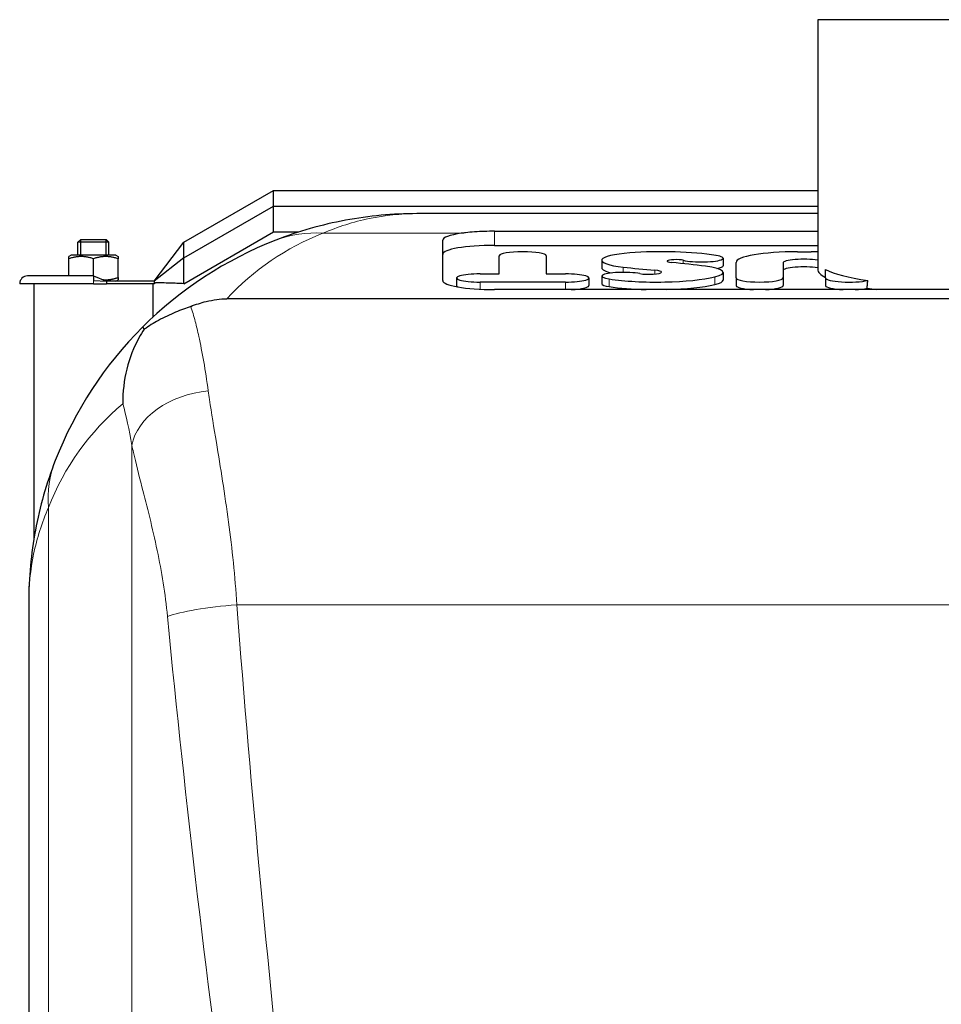
# Model space of a CAD drawing. Units: millimetres. Extents: x 0 to 15750, y 0 to 22275.
# Drawn here: x 6426 to 6782, y 14294 to 14675 of the extents above; entities that cross this region are included whole.
import ezdxf

# ---------------------------------------------------------------- set-up
doc = ezdxf.new("R2010")
doc.units = ezdxf.units.MM
doc.header["$LTSCALE"] = 75
doc.layers.add('Sichtbar (ISO)', color=7, linetype='Continuous', lineweight=25)
doc.layers.add('Sichtbar schmal (ISO)', color=7, linetype='Continuous', lineweight=25)
doc.layers.add('Tangential', color=7, linetype='Continuous', lineweight=9, true_color=0xbfbfbf)

msp = doc.modelspace()

# ---------------------------------------------------------------- linework, layer by layer
at = {"layer": 'Sichtbar (ISO)'}
for p, q in [((6844.48, 14674.58), (6734.48, 14674.58)), ((6734.48, 14674.58), (6734.48, 14578.07)), ((6489.48, 14588.5), (6524.12, 14608.5)), ((6524.12, 14602.5), (6524.12, 14608.5)), ((6524.12, 14608.5), (6734.48, 14608.5)), ((6489.48, 14582.5), (6524.12, 14602.5)), ((6524.12, 14592.5), (6524.12, 14602.5)), ((6524.12, 14602.5), (6734.48, 14602.5)), ((6734.48, 14599.58), (6579.48, 14599.58)), ((6489.48, 14572.5), (6524.12, 14592.5)), ((6524.12, 14592.5), (6533.93, 14592.5)), ((6609.48, 14592.77), (6734.48, 14592.77)), ((6449.55, 14589.57), (6448.48, 14588.5)), ((6460.48, 14588.5), (6448.48, 14588.5)), ((6448.48, 14583.5), (6448.48, 14588.5)), ((6449.55, 14589.57), (6459.4, 14589.57)), ((6459.4, 14589.57), (6460.48, 14588.5)), ((6460.48, 14583.5), (6460.48, 14588.5)), ((6477.98, 14573.5), (6489.48, 14588.5)), ((6489.48, 14582.5), (6489.48, 14588.5)), ((6589.48, 14573.69), (6589.48, 14589.32)), ((6609.48, 14587.32), (6734.48, 14587.32)), ((6445.88, 14583.5), (6444.98, 14582.98)), ((6444.98, 14582.13), (6444.98, 14582.98)), ((6463.08, 14583.5), (6445.88, 14583.5)), ((6463.08, 14583.5), (6463.98, 14582.98)), ((6463.98, 14582.98), (6463.98, 14582.13)), ((6489.48, 14582.5), (6477.98, 14573.5)), ((6489.48, 14572.5), (6489.48, 14582.5)), ((6611.34, 14576.27), (6611.34, 14583.28)), ((6629.49, 14583.28), (6629.49, 14576.27)), ((6697.88, 14582.36), (6697.88, 14579.41)), ((6726.57, 14584.86), (6731.96, 14584.86)), ((6444.98, 14575.5), (6444.98, 14582.13)), ((6454.48, 14575.5), (6454.48, 14582.13)), ((6463.98, 14574.87), (6463.98, 14582.13)), ((6650.99, 14581.54), (6650.99, 14578.59)), ((6702.88, 14574.7), (6702.88, 14580.74)), ((6721.03, 14580.51), (6721.03, 14574.7)), ((6454.48, 14575.5), (6428.98, 14575.5)), ((6454.48, 14575.5), (6454.48, 14573.86)), ((6454.48, 14575.5), (6459.48, 14573.5)), ((6463.98, 14574.87), (6463.98, 14574.02)), ((6594.84, 14574.7), (6594.84, 14571.74)), ((6603.91, 14576.27), (6611.34, 14576.27)), ((6629.49, 14576.27), (6636.91, 14576.27)), ((6645.99, 14574.7), (6645.99, 14571.74)), ((6650.99, 14575.42), (6650.99, 14572.46)), ((6697.88, 14576.86), (6697.88, 14573.9)), ((6702.88, 14574.7), (6702.88, 14571.74)), ((6721.03, 14574.7), (6721.03, 14571.74)), ((6737.51, 14574.7), (6737.51, 14577.95)), ((6737.51, 14574.7), (6737.51, 14571.74)), ((6454.48, 14572.5), (6425.98, 14572.5)), ((6431.48, 14572.5), (6431.48, 14474)), ((6454.48, 14573.86), (6454.48, 14573.7)), ((6454.48, 14573.7), (6459.48, 14573.5)), ((6454.48, 14572.5), (6459.48, 14572.5)), ((6459.48, 14573.5), (6459.48, 14572.5)), ((6477.98, 14573.5), (6459.48, 14573.5)), ((6477.98, 14572.5), (6459.48, 14572.5)), ((6463.08, 14573.5), (6463.98, 14574.02)), ((6477.48, 14572.5), (6477.48, 14559.56)), ((6477.98, 14573.5), (6477.98, 14573.3)), ((6477.98, 14573.3), (6477.98, 14572.5)), ((6478.38, 14572.75), (6477.98, 14572.5)), ((6636.91, 14573.12), (6603.91, 14573.12)), ((6969.48, 14570.22), (6609.48, 14570.22)), ((7072.94, 14566.67), (6506.01, 14566.67)), ((6473.41, 14555.65), (6474.15, 14554.92)), ((6429.48, 14449.58), (6429.48, 12697.58))]:
    msp.add_line(p, q, dxfattribs=at)
for centre, radius, start, end in [((6579.48, 14449.58), 150, 111.3089, 135), ((6428.98, 14572.5), 3, 90, 180), ((6579.48, 14449.58), 150, 135, 158.6911)]:
    msp.add_arc(centre, radius, start, end, dxfattribs=at)
for centre, major_axis, ratio, start_param, end_param in [((6609.48, 14589.32), (-20, 0), 0.173648, 5.407752, 6.283185), ((6609.48, 14583.85), (-20, 0), 0.173648, 4.712389, 6.283185), ((6620.41, 14583.28), (-9.07, 0), 0.173648, 3.141593, 6.283185), ((6669, 14581.54), (-18.01, 0), 0.173648, 5.122844, 7.284565), ((6674.2, 14579.47), (31.04, 0), 0.173648, 0.830809, 1.981252), ((6689.43, 14582.36), (8.44, 0), 0.173648, 3.737473, 7.113994), ((6726.57, 14580.74), (-23.7, 0), 0.173648, 4.712389, 6.283185), ((6731.96, 14580.74), (23.7, 0), 0.173648, 1.464284, 1.570796), ((6669, 14578.59), (-18.01, 0), 0.173648, 0, 0.667185), ((6730.65, 14598.26), (-132.35, 0), 0.173648, 1.00138, 1.106982), ((6679.64, 14581.21), (-3.39, 0), 0.173648, 3.737473, 7.345182), ((6621.23, 14563.03), (116.52, 0), 0.173648, 0.928428, 1.061997), ((6680.83, 14576.86), (17.05, 0), 0.173648, 5.660285, 7.211613), ((6689.43, 14579.41), (8.44, 0), 0.173648, 5.50502, 6.283185), ((6729.27, 14580.51), (-8.24, 0), 0.173648, 4.027454, 6.283185), ((6729.27, 14577.56), (-8.24, 0), 0.173648, 4.027454, 6.283185), ((6603.91, 14574.7), (-9.07, 0), 0.173648, 4.712389, 7.853982), ((6636.91, 14574.7), (9.07, 0), 0.173648, 4.712389, 7.853982), ((6659.43, 14575.42), (-8.44, 0), 0.173648, 3.874871, 7.134737), ((6672.15, 14577.94), (-27.74, 0), 0.173648, 0.851551, 2.518692), ((6669.28, 14576.96), (4.82, 0), 0.173648, 3.874871, 7.390167), ((6711.95, 14574.7), (9.07, 0), 0.173648, 3.141593, 6.283185), ((6789.48, 14578.07), (-55, 0), 0.176327, 0, 0.333319), ((6789.48, 14581.12), (-55, 0), 0.176327, 0.333319, 0.864531), ((6746.58, 14574.7), (-9.07, 0), 0.173648, 0, 2.48789), ((6609.48, 14573.69), (-20, 0), 0.173648, 0, 1.570796), ((6603.91, 14571.74), (-9.07, 0), 0.173648, 0, 0.326416), ((6636.91, 14571.74), (9.07, 0), 0.173648, 4.966054, 6.283185), ((6659.43, 14572.46), (-8.44, 0), 0.173648, 0, 0.851551), ((6672.15, 14574.99), (-27.74, 0), 0.173648, 0.851551, 1.425979), ((6672.15, 14574.99), (-27.74, 0), 0.173648, 1.715613, 2.518692), ((6680.83, 14573.9), (17.05, 0), 0.173648, 5.660285, 6.283185), ((6711.95, 14571.74), (-9.07, 0), 0.173648, 0, 1.317131), ((6711.95, 14571.74), (9.07, 0), 0.173648, 4.966054, 6.283185), ((6746.58, 14571.74), (-9.07, 0), 0.173648, 0, 1.317131), ((6746.58, 14571.74), (-9.07, 0), 0.173648, 1.824461, 2.443902), ((6789.48, 14578.07), (-55, 0), 0.176327, 0.85855, 0.943798)]:
    msp.add_ellipse(centre, major_axis=major_axis, ratio=ratio, start_param=start_param, end_param=end_param, dxfattribs=at)
for points, knots in [([(6579.48, 14599.58), (6570.26, 14599.58), (6561.03, 14598.73), (6542.78, 14595.32), (6533.76, 14592.76), (6524.97, 14589.33)], [-0.008922, -0.008922, -0.008922, -0.008922, 4.31354, 4.31354, 8.636003, 8.636003, 8.636003, 8.636003]), ([(6609.48, 14592.77), (6608.22, 14592.77), (6606.92, 14592.75), (6604.34, 14592.67), (6603.06, 14592.6), (6600.59, 14592.43), (6599.41, 14592.33), (6597.74, 14592.13), (6597.19, 14592.06), (6596.66, 14591.99)], [0, 0, 0, 0, 0.376703, 0.376703, 0.753405, 0.753405, 1.130108, 1.130108, 1.329266, 1.329266, 1.329266, 1.329266]), ([(6489.48, 14572.5), (6487.63, 14572.57), (6485.78, 14572.65), (6483.01, 14572.75), (6482.09, 14572.78), (6480.7, 14572.83), (6480.24, 14572.84), (6479.54, 14572.86), (6479.31, 14572.86), (6478.96, 14572.85), (6478.85, 14572.85), (6478.67, 14572.83), (6478.61, 14572.82), (6478.5, 14572.8), (6478.44, 14572.79), (6478.38, 14572.75)], [0, 0, 0, 0, 0.67646, 0.67646, 1.014701, 1.014701, 1.183856, 1.183856, 1.268521, 1.268521, 1.311017, 1.311017, 1.332466, 1.332466, 1.354333, 1.354333, 1.354333, 1.354333]), ([(6753.53, 14570.73), (6753.58, 14571.23), (6753.62, 14571.74), (6753.7, 14572.74), (6753.74, 14573.24), (6753.78, 14573.74)], [1.0966391, 1.0966391, 1.0966391, 1.0966391, 1.2345968, 1.2345968, 1.3719151, 1.3719151, 1.3719151, 1.3719151]), ([(6492.1, 14563.73), (6490.34, 14563.07), (6488.36, 14562.32), (6484.07, 14560.51), (6481.83, 14559.47), (6477.71, 14557.24), (6475.87, 14556.11), (6474.15, 14554.92)], [0, 0, 0, 0, 0.733674, 0.733674, 1.481982, 1.481982, 2.13931, 2.13931, 2.13931, 2.13931]), ([(6492.1, 14563.73), (6493.99, 14564.46), (6496.05, 14565.12), (6499.37, 14565.94), (6500.75, 14566.21), (6503.41, 14566.57), (6504.69, 14566.67), (6506.01, 14566.67)], [3.968226, 3.968226, 3.968226, 3.968226, 5.05484, 5.05484, 5.72023, 5.72023, 6.292088, 6.292088, 6.292088, 6.292088]), ([(6474.15, 14554.92), (6473.43, 14553.86), (6472.74, 14552.75), (6470.02, 14547.9), (6468.4, 14543.82), (6466.28, 14535.17), (6465.77, 14530.67), (6465.86, 14526.12), (6465.86, 14526.11), (6465.86, 14526.1)], [1.265248, 1.265248, 1.265248, 1.265248, 1.697585, 1.697585, 3.078674, 3.078674, 4.447282, 4.447282, 4.450444, 4.450444, 4.450444, 4.450444]), ([(6439.73, 14504.09), (6436.3, 14495.3), (6433.74, 14486.28), (6430.33, 14468.03), (6429.48, 14458.8), (6429.48, 14449.58)], [0, 0, 0, 0, 4.322465, 4.322465, 8.644929, 8.644929, 8.644929, 8.644929])]:
    msp.add_open_spline(points, degree=3, knots=knots, dxfattribs=at)
for points, weights in [([(6454.48, 14582.13), (6449.73, 14583.72), (6444.98, 14582.13)], [1, 1.15470053838, 1]), ([(6463.98, 14582.13), (6459.23, 14583.72), (6454.48, 14582.13)], [1, 1.15470053838, 1]), ([(6458.04, 14574.08), (6460.81, 14573.81), (6463.98, 14574.87)], [1.07175248048, 1.09815869209, 1])]:
    msp.add_rational_spline(points, weights, degree=2, dxfattribs=at)
at = {"layer": 'Sichtbar schmal (ISO)'}
for p, q in [((6449.53, 14589.55), (6449.53, 14583.5)), ((6459.43, 14583.5), (6459.43, 14589.55))]:
    msp.add_line(p, q, dxfattribs=at)
at = {"layer": 'Tangential'}
for p, q in [((6543.14, 14591.99), (6596.66, 14591.99)), ((6609.48, 14587.32), (6609.48, 14592.77)), ((6659.29, 14578.91), (6659.29, 14576.88)), ((6682.45, 14581.54), (6682.45, 14580.24)), ((6671.44, 14577.71), (6671.44, 14576.21)), ((6694.67, 14575.13), (6694.67, 14572.18)), ((6454.48, 14573.7), (6454.48, 14572.5)), ((6603.91, 14573.12), (6603.91, 14570.36)), ((6636.91, 14573.12), (6636.91, 14570.22)), ((6653.87, 14574.32), (6653.87, 14571.36)), ((6469.34, 14509.95), (6469.34, 12637.22)), ((6437.07, 12661.24), (6437.07, 14485.92)), ((6509.89, 14448.34), (7069.06, 14448.34))]:
    msp.add_line(p, q, dxfattribs=at)
for centre, start, end in [((6579.48, 14498.82), 111.3089, 137.2782), ((6530.24, 14449.58), 130.0753, 158.6911)]:
    msp.add_arc(centre, 100, start, end, dxfattribs=at)
for centre, major_axis, ratio, start_param, end_param in [((6543.14, 14542.75), (-18.17, 46.58), 0.899683, 5.87409, 6.283185), ((6498.88, 14509.95), (-29.56, -5.14), 0.696641, 4.591909, 6.038712), ((6486.31, 14485.92), (-46.58, 18.17), 0.899683, 0, 0.409095), ((6509.89, 14443.81), (29.91, 2.3), 0.150386, 1.559236, 2.669034)]:
    msp.add_ellipse(centre, major_axis=major_axis, ratio=ratio, start_param=start_param, end_param=end_param, dxfattribs=at)
for points, knots in [([(6543.14, 14591.99), (6549, 14594.53), (6555.01, 14596.43), (6567.18, 14598.95), (6573.33, 14599.58), (6579.48, 14599.58)], [-8.636003, -8.636003, -8.636003, -8.636003, -4.31354, -4.31354, 0.008922, 0.008922, 0.008922, 0.008922]), ([(6498.88, 14531.01), (6497.77, 14538.99), (6496.53, 14546.11), (6494.75, 14554.16), (6494.29, 14556.07), (6493.26, 14560.01), (6492.68, 14561.97), (6492.1, 14563.73)], [-75.525167, -75.525167, -75.525167, -75.525167, -72.815982, -72.815982, -71.898077, -71.898077, -70.802636, -70.802636, -70.802636, -70.802636]), ([(6509.89, 14448.34), (6509.22, 14459.3), (6508.08, 14470.02), (6505.26, 14491.13), (6503.56, 14501.47), (6501.04, 14516.88), (6500.13, 14522.43), (6499.19, 14528.79), (6499.03, 14529.9), (6498.88, 14531.01)], [-15.786418, -15.786418, -15.786418, -15.786418, -13.117823, -13.117823, -10.281314, -10.281314, -8.557045, -8.557045, -8.182888, -8.182888, -8.182888, -8.182888]), ([(6469.34, 14509.95), (6469.53, 14509.07), (6469.73, 14508.17), (6470.9, 14503.09), (6472.03, 14498.65), (6475.19, 14486.32), (6477.31, 14478.05), (6480.83, 14461.16), (6482.26, 14452.58), (6483.1, 14443.81)], [8.182888, 8.182888, 8.182888, 8.182888, 8.557045, 8.557045, 10.281314, 10.281314, 13.117823, 13.117823, 15.786418, 15.786418, 15.786418, 15.786418]), ([(6429.48, 14449.58), (6429.48, 14455.73), (6430.11, 14461.88), (6432.64, 14474.05), (6434.53, 14480.06), (6437.07, 14485.92)], [-8.644929, -8.644929, -8.644929, -8.644929, -4.322465, -4.322465, 0, 0, 0, 0]), ([(6617.06, 13573.58), (6611.82, 13610.06), (6606.59, 13646.56), (6596.18, 13719.57), (6591.01, 13756.09), (6575.7, 13865.56), (6565.76, 13938.53), (6547.01, 14084.41), (6538.19, 14157.33), (6522.42, 14303), (6515.45, 14375.73), (6509.89, 14448.34)], [-87.928379, -87.928379, -87.928379, -87.928379, -76.929476, -76.929476, -65.930574, -65.930574, -43.964189, -43.964189, -21.982095, -21.982095, 0, 0, 0, 0]), ([(6483.1, 14443.81), (6490.04, 14371.58), (6498.75, 14299.22), (6518.48, 14154.32), (6529.5, 14081.77), (6552.94, 13936.64), (6565.36, 13864.05), (6584.49, 13755.15), (6590.96, 13718.82), (6603.97, 13646.18), (6610.52, 13609.87), (6617.06, 13573.58)], [0, 0, 0, 0, 21.982095, 21.982095, 43.964189, 43.964189, 65.930574, 65.930574, 76.929476, 76.929476, 87.928379, 87.928379, 87.928379, 87.928379])]:
    msp.add_open_spline(points, degree=3, knots=knots, dxfattribs=at)
msp.add_open_spline([(6465.86, 14526.1), (6467.11, 14521.45), (6468.28, 14516.01), (6469.34, 14509.95)], degree=3, dxfattribs=at)

doc.saveas('drawing.dxf')
